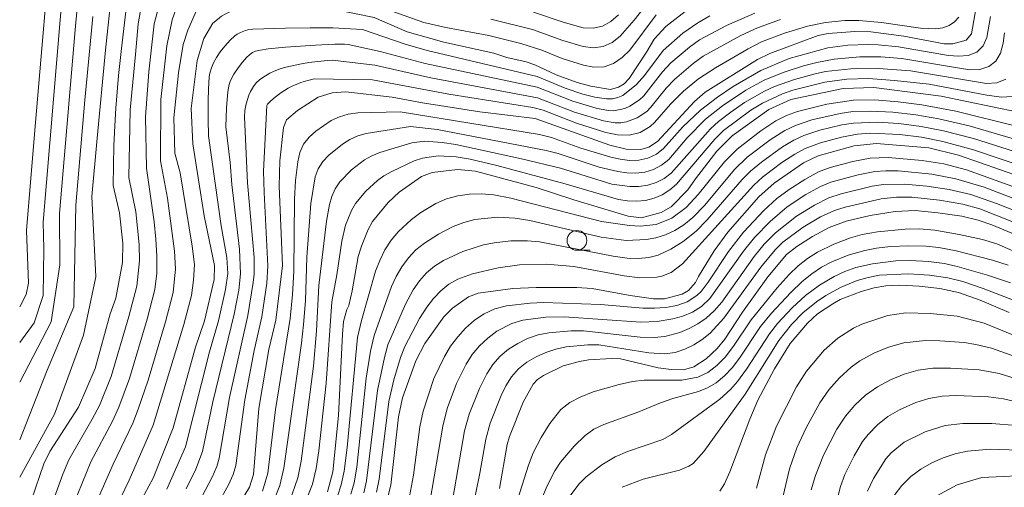
# Model space of a CAD drawing. Units: millimetres. Extents: x -68000 to -66000, y 21000 to 22500.
# Drawn here: x -68000 to -67876, y 22222 to 22281 of the extents above; entities that cross this region are included whole.
import ezdxf

# ---------------------------------------------------------------- set-up
doc = ezdxf.new("R2010")
doc.units = ezdxf.units.MM
for name, color, linetype, lineweight in [('633100_広葉樹林', 7, 'Continuous', 9), ('710100_等高線（計曲線）', 7, 'Continuous', 20), ('710200_等高線（主曲線）', 7, 'Continuous', 9)]:
    doc.layers.add(name, color=color, linetype=linetype, lineweight=lineweight)

msp = doc.modelspace()

# ---------------------------------------------------------------- linework, layer by layer
at = {"layer": '633100_広葉樹林'}
msp.add_line((-67929.6, 22251.85), (-67927.94, 22251.85), dxfattribs=at)
msp.add_circle((-67929.6, 22253.1), 1.25, dxfattribs=at)
at = {"layer": '710100_等高線（計曲線）', "flags": 128}
for points in [[(-67996.52, 22285.2), (-67998.11, 22266.52), (-67999.13, 22254.33)], [(-67986.31, 22284.54), (-67987.15, 22277.32), (-67987.5, 22273.91), (-67987.85, 22269.77), (-67987.99, 22267.54), (-67988.09, 22265.08), (-67988.21, 22260.01)], [(-67879.05, 22283.23), (-67879.77, 22279.16), (-67880.43, 22278.37), (-67882.13, 22277.9), (-67883.22, 22277.91), (-67888.29, 22278.88), (-67892.49, 22279.43), (-67894.5, 22279.46), (-67897.86, 22279.19), (-67899.12, 22278.95), (-67905.24, 22276.7), (-67906.79, 22275.93), (-67913.4, 22271.82), (-67914.75, 22270.63), (-67919.43, 22265.58), (-67920.51, 22264.87), (-67921.55, 22264.57), (-67923.4, 22264.6), (-67925.43, 22265.12), (-67934.88, 22268.5), (-67941.85, 22269.34), (-67949.1, 22270.45), (-67952.93, 22271.16), (-67958.8, 22271.85), (-67960.54, 22271.73), (-67962.3, 22271.19), (-67964.92, 22269.49), (-67966.31, 22268.31), (-67966.69, 22267.34), (-67967.12, 22263.12), (-67967.2, 22259.93), (-67966.82, 22249.93), (-67967.66, 22243.01), (-67968.54, 22239.31), (-67969.79, 22231.89), (-67970.47, 22223.57), (-67970.95, 22221.97), (-67972.62, 22219.25)], [(-67955.22, 22281.21), (-67957.7, 22281.75), (-67958.77, 22281.92), (-67959.95, 22282.07), (-67961.63, 22282.21), (-67964.11, 22282.34), (-67966.91, 22282.41), (-67969.47, 22282.43), (-67971.22, 22282.4), (-67972.23, 22282.31), (-67972.7, 22282.21), (-67973.37, 22281.99), (-67974.06, 22281.66), (-67974.5, 22281.39), (-67975.03, 22280.96), (-67975.59, 22280.53), (-67976.74, 22278.57), (-67977.6, 22275.78), (-67978.35, 22269.76), (-67978.12, 22265.27)], [(-67915.16, 22282.55), (-67918.36, 22280.09), (-67919.83, 22278.51), (-67920.8, 22276.85), (-67923.02, 22273.51), (-67923.63, 22272.84), (-67924.34, 22272.44), (-67925.36, 22272.15), (-67927.86, 22272.56), (-67929.56, 22273.02), (-67932.22, 22273.99), (-67934.93, 22275.27), (-67936.01, 22275.64), (-67938.45, 22276.16), (-67940.09, 22276.74), (-67946.43, 22278.13), (-67951.03, 22279.4), (-67955.22, 22281.21)], [(-67873.87, 22269.29), (-67883.58, 22271.29), (-67892.09, 22272.37), (-67895.97, 22272.27), (-67902.6, 22270.87), (-67905.36, 22269.63), (-67910.01, 22266.28), (-67911.92, 22264.37), (-67914.62, 22260.87), (-67915.59, 22259.46), (-67917.72, 22257.34), (-67918.98, 22256.63), (-67921.46, 22255.95), (-67923.14, 22256.14), (-67929.99, 22258.2), (-67934.74, 22259.77), (-67942.4, 22261.84), (-67944.69, 22262.06), (-67947.88, 22261.65), (-67949.26, 22261.14), (-67952.07, 22259.18), (-67953.44, 22257.87), (-67955.41, 22255.48), (-67955.98, 22254.49), (-67956.84, 22252.35), (-67957.23, 22251.08), (-67957.99, 22246.72), (-67958.42, 22244.87), (-67958.66, 22244.38), (-67959.08, 22242.88), (-67959.24, 22241.28), (-67959.73, 22231.02), (-67960.46, 22223.9), (-67961.11, 22221.35)], [(-67984.76, 22220.06), (-67983.14, 22223.11), (-67980.6, 22229.45), (-67977.77, 22239.61), (-67976.67, 22242.95), (-67975.42, 22248.15), (-67975.4, 22249.94), (-67976.69, 22256.21), (-67978.12, 22265.27)], [(-67873.45, 22261.08), (-67881.42, 22263.84), (-67885.15, 22264.76), (-67891.77, 22265.33), (-67894.58, 22265.03), (-67899.12, 22263.77), (-67900.99, 22262.87), (-67904.68, 22260.32), (-67906.62, 22258.59), (-67910.53, 22254.14), (-67912.25, 22251.77), (-67914.24, 22248.54), (-67914.61, 22247.79), (-67915.5, 22246.77), (-67916.31, 22246.3), (-67918.55, 22245.74), (-67919.91, 22245.72), (-67922.86, 22246.13), (-67927.69, 22247.02), (-67929.61, 22247.16), (-67934.77, 22247.16), (-67937.72, 22247.01), (-67942.06, 22246.45), (-67943.29, 22245.99), (-67945.32, 22244.55), (-67946.43, 22243.46), (-67948.81, 22240.08), (-67949.95, 22237.88), (-67951.64, 22233.24), (-67952.13, 22230.83), (-67953.1, 22222.21), (-67954.77, 22215.76)], [(-67988.21, 22260.01), (-67987.39, 22256.57), (-67986.98, 22252.74), (-67987.03, 22250.3), (-67987.86, 22245.8), (-67988.55, 22243.83), (-67990.47, 22236.95), (-67992.57, 22232.05), (-67996.19, 22226.45), (-67996.96, 22224.88), (-67998.52, 22220.36), (-67999.32, 22217.41), (-68000, 22213.46)], [(-67866.8, 22250.73), (-67877.17, 22255.08), (-67878.9, 22255.67), (-67880.97, 22256.14), (-67883.99, 22256.59), (-67886.89, 22256.85), (-67889.4, 22256.75), (-67892.54, 22256.23), (-67895.58, 22255.51), (-67897.72, 22254.72), (-67899.83, 22253.6), (-67901.84, 22252.34), (-67903.13, 22251.32), (-67905.47, 22248.5), (-67908.7, 22244.06), (-67910.94, 22240.65), (-67911.87, 22239.44), (-67913.29, 22238.15), (-67914.83, 22237.13), (-67916.13, 22236.76), (-67917.7, 22236.79), (-67919.36, 22237.01), (-67924.1, 22238.16), (-67925.24, 22238.2), (-67928.16, 22238.02), (-67929.3, 22237.83), (-67931.33, 22237.28), (-67933.84, 22236.05), (-67934.57, 22235.54), (-67935.14, 22234.97), (-67936.4, 22232.67), (-67938.14, 22228.33), (-67938.4, 22227.34), (-67939.37, 22221.8)], [(-68000, 22244.7), (-67999.19, 22246.26), (-67998.88, 22247.68), (-67999.13, 22254.33)], [(-67911.53, 22221.46), (-67910.95, 22222.36), (-67910.28, 22223.88), (-67907.78, 22230.52), (-67906.74, 22232.94), (-67904.66, 22236.89), (-67902.65, 22240.08), (-67900.47, 22242.65), (-67899.21, 22243.81), (-67897.29, 22245.11), (-67896.36, 22245.62), (-67893.7, 22246.63), (-67892.05, 22247.1), (-67890.58, 22247.38), (-67888.82, 22247.44), (-67886.37, 22247.31), (-67883.74, 22247.02), (-67881.39, 22246.53), (-67878.67, 22245.57), (-67875, 22243.99)], [(-67851.5, 22221.36), (-67855.14, 22222.71), (-67860.61, 22224.95), (-67868.03, 22228.27), (-67870.65, 22229.12), (-67874.1, 22229.73), (-67877.18, 22230.01), (-67880.85, 22230.01), (-67883.1, 22229.74), (-67885.63, 22228.94), (-67888.28, 22227.63), (-67889.9, 22226.29), (-67890.6, 22225.54), (-67892.13, 22223.04), (-67892.91, 22221.45)]]:
    msp.add_lwpolyline(points, dxfattribs=at)
at = {"layer": '710200_等高線（主曲線）', "flags": 128}
for points in [[(-67993.93, 22291.77), (-67994.89, 22280.91), (-67997.05, 22255.41)], [(-67953.31, 22283.17), (-67967.03, 22288.54), (-67970.44, 22289.83), (-67971.23, 22290.07), (-67972.06, 22290.24), (-67972.86, 22290.32), (-67973.98, 22290.34), (-67974.61, 22290.3), (-67975.13, 22290.23), (-67975.56, 22290.11), (-67975.99, 22289.92), (-67976.3, 22289.72), (-67976.57, 22289.5), (-67977.02, 22289.04), (-67977.5, 22288.4), (-67977.9, 22287.76), (-67978.26, 22287.11), (-67978.88, 22285.82), (-67979.71, 22283.84), (-67980.74, 22280.91), (-67981.43, 22277.66), (-67982.17, 22270.88), (-67982.23, 22263.13)], [(-67992.27, 22287.43), (-67992.98, 22279.65), (-67994.98, 22256.49)], [(-67954.06, 22282.4), (-67969.13, 22285.68), (-67971.2, 22286.09), (-67971.89, 22286.19), (-67972.61, 22286.21), (-67973.16, 22286.18), (-67973.67, 22286.11), (-67974.15, 22285.98), (-67974.65, 22285.77), (-67975.03, 22285.55), (-67975.44, 22285.25), (-67975.87, 22284.87), (-67976.42, 22284.29), (-67976.72, 22283.87), (-67977.07, 22283.27), (-67977.83, 22281.75), (-67978.76, 22279.62), (-67979.33, 22277.83), (-67979.92, 22274.25), (-67980.52, 22268.57), (-67980.38, 22264.09)], [(-67988.42, 22284.25), (-67989.15, 22277.11), (-67990.21, 22266.01), (-67990.89, 22258.62)], [(-67940.47, 22281), (-67935.2, 22279.72), (-67931.39, 22278.34), (-67928.8, 22277.57), (-67927.51, 22277.41), (-67926.27, 22277.56), (-67925.15, 22278.07), (-67924.14, 22278.86), (-67922.37, 22280.88), (-67919.9, 22284.1)], [(-67984.45, 22283.81), (-67985.02, 22280.42), (-67985.39, 22276.55), (-67986.04, 22269.57), (-67986.21, 22261.05)], [(-67982.16, 22283.62), (-67983.01, 22280.44), (-67983.7, 22274.38), (-67984.09, 22268.67), (-67983.99, 22262.21)], [(-67958.52, 22277.83), (-67954.46, 22276.95), (-67948.79, 22275.42), (-67934.61, 22272.42), (-67930.14, 22270.65), (-67927.17, 22269.77), (-67925.67, 22269.49), (-67924.94, 22269.45), (-67923.57, 22269.73), (-67922.93, 22270.02), (-67921.72, 22270.84), (-67921.17, 22271.34), (-67918.79, 22274.36), (-67917.74, 22275.49), (-67915.37, 22277.5), (-67914.1, 22278.39), (-67910.69, 22280.23), (-67907.14, 22281.77)], [(-67956.7, 22279.7), (-67951.31, 22277.86), (-67948.53, 22277.05), (-67934.61, 22273.78), (-67931.07, 22272.29), (-67928.86, 22271.56), (-67927.36, 22271.17), (-67925.86, 22270.95), (-67925.13, 22270.97), (-67924.44, 22271.11), (-67923.8, 22271.39), (-67922.07, 22272.76), (-67921.06, 22273.91), (-67918.7, 22277.06), (-67916.21, 22279.24), (-67914.33, 22280.57), (-67912.8, 22281.42)], [(-67954.06, 22282.4), (-67948.95, 22280.6), (-67946.18, 22279.97), (-67940.72, 22278.96), (-67936.67, 22277.94), (-67934.03, 22277.09), (-67931.45, 22276.04), (-67928.79, 22275.21), (-67927.46, 22274.97), (-67926.16, 22274.99), (-67924.98, 22275.41), (-67923.91, 22276.17), (-67922.94, 22277.12), (-67919.6, 22281.55)], [(-67935.07, 22281.89), (-67931.33, 22280.63), (-67928.8, 22279.93), (-67927.56, 22279.86), (-67926.39, 22280.14), (-67925.32, 22280.74), (-67924.36, 22281.56)], [(-67990.78, 22281.35), (-67991.75, 22270.79), (-67992.92, 22257.56)], [(-67969.32, 22221.46), (-67968.67, 22223.72), (-67967.68, 22231.75), (-67965.84, 22243.25), (-67965.53, 22246.26), (-67965.38, 22249.16), (-67965.3, 22258.28), (-67965.14, 22260.65), (-67964.85, 22263.02), (-67964.61, 22264.17), (-67964.16, 22265.22), (-67963.45, 22266.12), (-67962.58, 22266.89), (-67960.64, 22268.21), (-67959.6, 22268.7), (-67958.49, 22269.02), (-67957.29, 22269.19), (-67951.94, 22269.32), (-67934.35, 22266.46), (-67932.82, 22266.09), (-67929.1, 22264.75), (-67925.3, 22263.6), (-67924.13, 22263.33), (-67922.95, 22263.19), (-67921.77, 22263.23), (-67920.63, 22263.48), (-67919.57, 22263.96), (-67918.65, 22264.69), (-67916.23, 22267.42), (-67914, 22269.55), (-67911.85, 22271.17), (-67909.85, 22272.51), (-67906.37, 22274.54), (-67902.8, 22276.06), (-67897.9, 22277.41), (-67895.38, 22277.75), (-67892.82, 22277.82), (-67891.54, 22277.79), (-67888.99, 22277.52), (-67882.65, 22276.44), (-67881.39, 22276.33), (-67880.17, 22276.45), (-67879.1, 22276.87), (-67878.28, 22277.64), (-67877.8, 22278.71), (-67877.35, 22281.36)], [(-67962.78, 22273.47), (-67955.45, 22273.34), (-67945.78, 22271.54), (-67935.19, 22269.85), (-67933.87, 22269.51), (-67929.64, 22267.87), (-67925.96, 22266.72), (-67924.48, 22266.42), (-67923.02, 22266.39), (-67921.6, 22266.73), (-67920.34, 22267.46), (-67919.79, 22267.97), (-67917.8, 22270.3), (-67916.13, 22271.91), (-67914.24, 22273.47), (-67912.1, 22274.89), (-67907.99, 22277.29), (-67906.3, 22278.14), (-67903.4, 22279.26), (-67900.46, 22280.14), (-67898.19, 22280.61), (-67895.76, 22280.83), (-67893.99, 22280.83), (-67891.13, 22280.59), (-67886.22, 22279.89), (-67884.28, 22279.8), (-67883.37, 22279.92), (-67882.57, 22280.2), (-67881.9, 22280.66), (-67881.36, 22281.28)], [(-67960.49, 22275.82), (-67955.12, 22275.2), (-67948.04, 22273.59), (-67934.6, 22271.07), (-67929.93, 22269.28), (-67926.23, 22268.17), (-67924.76, 22267.94), (-67924.04, 22267.95), (-67923.34, 22268.06), (-67922, 22268.55), (-67920.79, 22269.38), (-67920.25, 22269.9), (-67918.33, 22272.3), (-67917.26, 22273.41), (-67914.9, 22275.42), (-67913.64, 22276.33), (-67908.9, 22278.95), (-67906.8, 22279.92), (-67903.88, 22280.96)], [(-67976.14, 22266.3), (-67976.21, 22268.37), (-67976.19, 22270.69), (-67976.14, 22272.17), (-67976.05, 22273.75), (-67975.97, 22274.21), (-67975.78, 22274.87), (-67975.52, 22275.49), (-67975.14, 22276.18), (-67974.67, 22276.89), (-67974.09, 22277.62), (-67973.4, 22278.36), (-67972.81, 22278.9), (-67972.52, 22279.11), (-67972.1, 22279.35), (-67971.49, 22279.6), (-67971.16, 22279.68), (-67970.54, 22279.74), (-67966.4, 22279.87), (-67963.29, 22279.93), (-67960.44, 22279.9), (-67956.7, 22279.7)], [(-67967.97, 22220.08), (-67967.13, 22222.17), (-67966.61, 22224.35), (-67964.39, 22240.13), (-67964.15, 22242.5), (-67963.91, 22245.46), (-67963.72, 22250.98), (-67963.24, 22257.75), (-67962.69, 22261.1), (-67962.3, 22262.13), (-67961.7, 22263.05), (-67960.95, 22263.86), (-67959.22, 22265.26), (-67958.29, 22265.83), (-67957.3, 22266.28), (-67956.25, 22266.59), (-67950.64, 22267.46), (-67947.25, 22267.11), (-67933.5, 22264.44), (-67931.96, 22264.07), (-67926.8, 22262.34), (-67924.45, 22261.79), (-67923.3, 22261.62), (-67922.15, 22261.58), (-67921.01, 22261.72), (-67919.92, 22262.05), (-67918.91, 22262.57), (-67918.01, 22263.3), (-67915.66, 22266.02), (-67913.36, 22268.38), (-67911.2, 22270.09), (-67908.27, 22272.05), (-67905.95, 22273.3), (-67903.53, 22274.3), (-67901, 22275.13), (-67899.29, 22275.54), (-67897.1, 22275.95), (-67893.85, 22276.28), (-67891.22, 22276.26), (-67888.54, 22276.05), (-67881.28, 22274.81), (-67879.98, 22274.64), (-67878.71, 22274.67), (-67877.57, 22275.02), (-67876.67, 22275.72), (-67876.09, 22276.74), (-67875.77, 22277.97), (-67875.57, 22279.31)], [(-67973.95, 22267.44), (-67973.87, 22269.82), (-67973.76, 22271.39), (-67973.66, 22272.15), (-67973.54, 22272.76), (-67973.36, 22273.27), (-67972.93, 22274.07), (-67972.4, 22274.86), (-67971.87, 22275.6), (-67971.35, 22276.16), (-67970.97, 22276.52), (-67970.59, 22276.79), (-67970.19, 22276.96), (-67969.58, 22277.12), (-67968.62, 22277.25), (-67966.41, 22277.49), (-67962.64, 22277.75), (-67960.17, 22277.85), (-67958.97, 22277.85), (-67958.52, 22277.83)], [(-67971.6, 22268.66), (-67971.54, 22269.47), (-67971.38, 22270.33), (-67971.04, 22271.44), (-67970.85, 22271.87), (-67970.47, 22272.53), (-67970.13, 22272.96), (-67969.7, 22273.37), (-67969.3, 22273.67), (-67968.4, 22274.19), (-67967.84, 22274.46), (-67967.09, 22274.74), (-67966.36, 22274.95), (-67964.6, 22275.34), (-67963.48, 22275.53), (-67962.34, 22275.68), (-67961.12, 22275.79), (-67960.49, 22275.82)], [(-67965.93, 22220.11), (-67964.87, 22223.13), (-67964.43, 22225.23), (-67962.9, 22237.22), (-67962.5, 22241.67), (-67962.21, 22247.4), (-67961.26, 22255.51), (-67960.86, 22257.63), (-67960.57, 22258.65), (-67960.13, 22259.61), (-67959.55, 22260.49), (-67958.08, 22262.01), (-67956.42, 22263.27), (-67955.53, 22263.77), (-67954.49, 22264.19), (-67950.46, 22265.4), (-67948.84, 22265.6), (-67946.61, 22265.47), (-67944.92, 22265.18), (-67936.62, 22263.38), (-67931.67, 22262.2), (-67925.21, 22260.21), (-67922.91, 22259.88), (-67921.78, 22259.88), (-67920.66, 22260.05), (-67919.6, 22260.4), (-67918.6, 22260.91), (-67917.69, 22261.6), (-67912.71, 22267.19), (-67911.72, 22268.09), (-67910.16, 22269.28), (-67908.43, 22270.49), (-67905.89, 22271.94), (-67904.66, 22272.5), (-67902.12, 22273.39), (-67899.52, 22274.12), (-67898.2, 22274.39), (-67894.21, 22274.82), (-67891.52, 22274.8), (-67887.46, 22274.51), (-67877.86, 22272.9), (-67876.54, 22272.99), (-67875.41, 22273.46)], [(-67968.78, 22270.13), (-67968.68, 22270.3), (-67968.29, 22270.7), (-67967.73, 22271.19), (-67967.03, 22271.73), (-67966.09, 22272.31), (-67965.56, 22272.58), (-67964.47, 22273.03), (-67963.6, 22273.29), (-67962.78, 22273.47)], [(-67963.76, 22220.44), (-67963.02, 22222.33), (-67962.53, 22224.31), (-67962.21, 22226.54), (-67961.3, 22235.09), (-67960.58, 22245.36), (-67959.94, 22248.74), (-67959.3, 22253.02), (-67958.83, 22255.01), (-67958.09, 22256.89), (-67957.57, 22257.75), (-67956.27, 22259.3), (-67954.79, 22260.65), (-67953.99, 22261.23), (-67953, 22261.81), (-67950.15, 22263.13), (-67949.11, 22263.49), (-67947.14, 22263.75), (-67944.86, 22263.66), (-67943.11, 22263.35), (-67939.74, 22262.56), (-67931.07, 22260.25), (-67924.35, 22258.26), (-67923.2, 22258.08), (-67922.06, 22258.04), (-67920.94, 22258.14), (-67919.85, 22258.41), (-67918.82, 22258.85), (-67917.88, 22259.46), (-67917.01, 22260.19), (-67912.18, 22265.88), (-67911.08, 22266.95), (-67907.63, 22269.51), (-67906.16, 22270.43), (-67903.64, 22271.61), (-67902.32, 22272.04), (-67898.27, 22273.05), (-67895.52, 22273.43), (-67892.76, 22273.51), (-67889.47, 22273.29), (-67885.09, 22272.8), (-67877.83, 22271.43), (-67875.98, 22271.18), (-67874.61, 22271.25)], [(-67959.85, 22220.82), (-67959.38, 22222.25), (-67959.02, 22223.99), (-67958.65, 22226.97), (-67957.33, 22240.86), (-67956.82, 22243), (-67955.03, 22249.2), (-67954.51, 22250.58), (-67953.86, 22251.9), (-67953.07, 22253.13), (-67952.13, 22254.24), (-67950.52, 22255.72), (-67949.34, 22256.6), (-67947.44, 22257.74), (-67946.09, 22258.33), (-67944.66, 22258.72), (-67943.17, 22258.93), (-67941.66, 22258.97), (-67940.11, 22258.85), (-67937.95, 22258.42), (-67926.48, 22255.49), (-67922.97, 22254.96), (-67921.62, 22254.88), (-67919.58, 22255.11), (-67917.6, 22255.92), (-67915.82, 22257.23), (-67914.27, 22258.87), (-67910.95, 22262.99), (-67909.36, 22264.61), (-67906.37, 22266.92), (-67904.47, 22268.17), (-67903.13, 22268.85), (-67901.72, 22269.38), (-67898.05, 22270.3), (-67894.65, 22270.8), (-67892.02, 22270.82), (-67889.03, 22270.59), (-67886.03, 22270.2), (-67881.74, 22269.41), (-67873.96, 22267.48)], [(-67974.92, 22219.89), (-67973.63, 22222.23), (-67973.02, 22223.57), (-67972.68, 22224.7), (-67971.56, 22232.97), (-67970.37, 22239.22), (-67969.42, 22243.46), (-67968.79, 22247.72), (-67968.64, 22249.9), (-67969.13, 22259.15), (-67969.19, 22261.84), (-67968.78, 22270.13)], [(-67958.16, 22221.06), (-67957.76, 22222.5), (-67957.42, 22224.49), (-67956.24, 22235.73), (-67955.7, 22239.11), (-67955.22, 22241.09), (-67953.02, 22247.27), (-67952.43, 22248.56), (-67951.73, 22249.78), (-67950.9, 22250.91), (-67949.94, 22251.9), (-67948.86, 22252.76), (-67947.11, 22253.89), (-67945.22, 22254.83), (-67943.9, 22255.35), (-67942.51, 22255.72), (-67939.62, 22256.02), (-67937.39, 22255.91), (-67935.57, 22255.6), (-67926.54, 22253.52), (-67923.4, 22253.09), (-67920.83, 22253.21), (-67919.63, 22253.43), (-67918.43, 22253.79), (-67917.24, 22254.35), (-67916.08, 22255.08), (-67914.97, 22255.98), (-67913.45, 22257.55), (-67909.69, 22262.05), (-67908.11, 22263.59), (-67905.18, 22265.8), (-67903.33, 22266.97), (-67902.01, 22267.6), (-67899.93, 22268.31), (-67896.35, 22269.12), (-67894.74, 22269.35), (-67892.5, 22269.42), (-67889.69, 22269.28), (-67886.78, 22268.94), (-67883.89, 22268.43), (-67880.07, 22267.56), (-67873.04, 22265.5)], [(-67976.93, 22220.82), (-67975.69, 22223.23), (-67975.11, 22224.56), (-67974.78, 22225.6), (-67973.49, 22233.28), (-67971.16, 22243.62), (-67970.49, 22247.79), (-67970.39, 22248.83), (-67970.39, 22250.93), (-67971.2, 22260.36), (-67971.6, 22268.66)], [(-67956.52, 22221.26), (-67956.17, 22222.74), (-67954.79, 22234.17), (-67953.93, 22238.32), (-67953.49, 22239.9), (-67951.27, 22245.06), (-67950.28, 22246.87), (-67949.5, 22247.98), (-67948.61, 22249), (-67947.59, 22249.86), (-67946.46, 22250.56), (-67944.02, 22251.68), (-67941.42, 22252.52), (-67940.06, 22252.81), (-67937.96, 22253.03), (-67935.83, 22253.05), (-67934.34, 22252.93), (-67925.02, 22251.09), (-67923.24, 22250.84), (-67921.82, 22250.8), (-67920.52, 22250.93), (-67919.33, 22251.25), (-67917.74, 22251.98), (-67916.19, 22252.95), (-67914.56, 22254.28), (-67913.15, 22255.7), (-67908.72, 22260.79), (-67907.69, 22261.82), (-67906.3, 22262.98), (-67903.62, 22264.9), (-67902.22, 22265.74), (-67900.92, 22266.34), (-67898.9, 22267.01), (-67896.13, 22267.66), (-67894.68, 22267.9), (-67891.65, 22268), (-67888.92, 22267.83), (-67886.1, 22267.47), (-67883.31, 22266.92), (-67879.51, 22265.96), (-67870.76, 22263.19)], [(-67978.95, 22221.73), (-67977.76, 22224.23), (-67976.9, 22226.46), (-67975.6, 22232.74), (-67972.91, 22243.78), (-67972.33, 22246.83), (-67972.09, 22248.88), (-67972.23, 22251.97), (-67973.22, 22260.17), (-67973.43, 22262.91), (-67973.95, 22267.44)], [(-67954.93, 22221.34), (-67954.6, 22222.97), (-67953.38, 22232.75), (-67952.73, 22235.49), (-67951.89, 22238.31), (-67951.35, 22239.7), (-67949.48, 22243.22), (-67948.57, 22244.69), (-67947.73, 22245.78), (-67946.81, 22246.74), (-67945.78, 22247.57), (-67944.64, 22248.21), (-67942.78, 22248.87), (-67939.54, 22249.65), (-67936.86, 22250.01), (-67933.43, 22250.11), (-67930, 22249.8), (-67923.65, 22248.62), (-67921.66, 22248.38), (-67919.5, 22248.47), (-67918.86, 22248.6), (-67917.69, 22249.06), (-67916.25, 22250.13), (-67907.25, 22260.06), (-67906.14, 22261.08), (-67903.71, 22262.91), (-67902.08, 22263.98), (-67900.77, 22264.68), (-67898.85, 22265.42), (-67896.19, 22266.13), (-67894.14, 22266.5), (-67892.47, 22266.61), (-67888.8, 22266.44), (-67886.08, 22266.11), (-67883.38, 22265.56), (-67879.52, 22264.53), (-67869.54, 22261.17)], [(-67981.41, 22221.72), (-67979.05, 22227.05), (-67976.04, 22239.04), (-67974.87, 22242.94), (-67974, 22246.92), (-67973.72, 22248.93), (-67973.84, 22250.95), (-67974.55, 22254.95), (-67976.14, 22266.3)], [(-67980.38, 22264.09), (-67979.73, 22261.61), (-67978.2, 22252.35), (-67977.91, 22250.05), (-67978.03, 22248.08), (-67978.3, 22246.15), (-67979.26, 22242.48), (-67983.14, 22229.79), (-67986.18, 22222.86), (-67987.82, 22219.44)], [(-67982.23, 22263.13), (-67981.32, 22258.43), (-67980.43, 22251.74), (-67980.3, 22249.51), (-67980.6, 22246.53), (-67981.58, 22242.82), (-67983.78, 22235.45), (-67985.02, 22231.81), (-67985.7, 22230.04), (-67988.21, 22224.87), (-67990.51, 22219.6)], [(-67950.75, 22220.78), (-67950.27, 22223.48), (-67949.43, 22229.57), (-67949.04, 22231.54), (-67947.68, 22235.65), (-67946.34, 22238.45), (-67945.56, 22239.73), (-67944.67, 22240.93), (-67943.67, 22242.04), (-67942.55, 22243.02), (-67941.31, 22243.84), (-67939.96, 22244.45), (-67938.51, 22244.82), (-67935.51, 22245.19), (-67933.81, 22245.27), (-67926.64, 22245.01), (-67921.23, 22244.56), (-67919.79, 22244.53), (-67918.38, 22244.61), (-67916.99, 22244.87), (-67915.66, 22245.36), (-67914.45, 22246.13), (-67913.93, 22246.63), (-67913.02, 22247.81), (-67910.45, 22251.69), (-67908.55, 22254.13), (-67906.01, 22256.86), (-67904.33, 22258.38), (-67902.8, 22259.52), (-67900.81, 22260.8), (-67899.07, 22261.74), (-67897.63, 22262.29), (-67894.76, 22263.07), (-67892.56, 22263.46), (-67890.28, 22263.55), (-67885.98, 22263.19), (-67883.27, 22262.75), (-67880.38, 22262), (-67866.25, 22256.9)], [(-67996.37, 22183.31), (-67994.74, 22185.28), (-67993.53, 22187.14), (-67992.81, 22189.22), (-67992.53, 22191.41), (-67992.7, 22193.57), (-67994.12, 22197.77), (-67994.66, 22199.93), (-67995.39, 22204.31), (-67995.28, 22212.59), (-67994.4, 22216.06), (-67993.21, 22219.75), (-67991, 22225.14), (-67988.26, 22230.28), (-67987.47, 22232.04), (-67986.12, 22235.69), (-67983.9, 22243.15), (-67982.91, 22246.92), (-67982.69, 22248.98), (-67982.66, 22251.12), (-67982.81, 22253.26), (-67983.02, 22255.42), (-67983.99, 22262.21)], [(-67948.17, 22220.06), (-67946.56, 22229.66), (-67945.98, 22231.87), (-67944.8, 22235.02), (-67943.61, 22237.46), (-67942.83, 22238.68), (-67941.91, 22239.79), (-67940.87, 22240.78), (-67939.72, 22241.63), (-67937.81, 22242.62), (-67936.42, 22243.01), (-67933.53, 22243.4), (-67931.21, 22243.47), (-67921.54, 22242.78), (-67919.48, 22242.88), (-67917.5, 22243.18), (-67916.23, 22243.53), (-67915.01, 22244.06), (-67913.86, 22244.77), (-67912.8, 22245.76), (-67908.57, 22251.74), (-67907.17, 22253.47), (-67905.19, 22255.5), (-67903.03, 22257.32), (-67900.68, 22258.9), (-67898.82, 22259.91), (-67897.51, 22260.45), (-67894.09, 22261.38), (-67891.99, 22261.77), (-67890.58, 22261.88), (-67889.02, 22261.86), (-67884.78, 22261.45), (-67881.73, 22260.88), (-67878.16, 22259.8), (-67867.1, 22255.58)], [(-67998.13, 22185.04), (-67997.07, 22186.37), (-67995.98, 22188.17), (-67995.22, 22190.13), (-67994.85, 22192.2), (-67994.84, 22194.26), (-67996.21, 22198.25), (-67996.77, 22200.28), (-67997.55, 22204.43), (-67997.6, 22213.27), (-67996.48, 22218.01), (-67995.9, 22219.9), (-67994.53, 22223.59), (-67993.78, 22225.41), (-67990.83, 22230.52), (-67989.93, 22232.26), (-67988.46, 22235.93), (-67986.23, 22243.49), (-67985.21, 22247.31), (-67984.88, 22250.5), (-67984.9, 22252.57), (-67985.31, 22256.72), (-67986.21, 22261.05)], [(-67945.29, 22220.54), (-67943.79, 22229.06), (-67943.2, 22231.16), (-67941.92, 22234.42), (-67941, 22236.27), (-67940.23, 22237.44), (-67939.31, 22238.47), (-67938.24, 22239.35), (-67937.08, 22240.1), (-67935.83, 22240.71), (-67934.52, 22241.16), (-67933.14, 22241.43), (-67930.33, 22241.69), (-67928.79, 22241.67), (-67921.61, 22240.88), (-67919.84, 22240.83), (-67918.48, 22240.98), (-67916.6, 22241.49), (-67915.42, 22241.96), (-67914.31, 22242.55), (-67913.27, 22243.3), (-67912.28, 22244.19), (-67911.31, 22245.32), (-67907.23, 22251.07), (-67905.94, 22252.63), (-67904.51, 22254.05), (-67901.88, 22256.14), (-67899.59, 22257.56), (-67897.76, 22258.45), (-67896.22, 22258.98), (-67892.31, 22259.93), (-67890.88, 22260.14), (-67888.18, 22260.2), (-67885.42, 22259.96), (-67882.56, 22259.51), (-67879.84, 22258.88), (-67876.59, 22257.77), (-67866.87, 22253.94)], [(-67990.89, 22258.62), (-67990.37, 22248.51), (-67991.94, 22241.13), (-67995.59, 22231.16), (-68000, 22223.2)], [(-67942.9, 22218.75), (-67941.87, 22223.72), (-67941.12, 22228), (-67940.55, 22230.05), (-67939.16, 22233.54), (-67938.57, 22234.75), (-67937.86, 22235.89), (-67936.98, 22236.9), (-67935.93, 22237.72), (-67934.77, 22238.4), (-67933.55, 22238.96), (-67932.27, 22239.38), (-67930.95, 22239.67), (-67928.24, 22239.92), (-67926.83, 22239.91), (-67920.5, 22238.91), (-67918.48, 22238.8), (-67917.18, 22238.96), (-67915.97, 22239.36), (-67914.83, 22239.93), (-67913.77, 22240.61), (-67912.79, 22241.4), (-67911.05, 22243.3), (-67906.38, 22249.73), (-67904.58, 22251.91), (-67903.59, 22252.86), (-67901.02, 22254.76), (-67898.82, 22256.06), (-67897.07, 22256.86), (-67895.71, 22257.31), (-67891.19, 22258.33), (-67889.23, 22258.54), (-67887.31, 22258.54), (-67883.81, 22258.16), (-67880.86, 22257.65), (-67878.71, 22257.07), (-67866.36, 22252.19)], [(-67992.92, 22257.56), (-67993.18, 22244.72), (-67996.63, 22236.52), (-68000, 22227.91)], [(-67994.98, 22256.49), (-67994.94, 22250), (-67996.04, 22242.83), (-68000, 22235.22)], [(-67997.05, 22255.41), (-67996.96, 22252.02), (-67997.02, 22246.16), (-67998.19, 22242.7), (-68000, 22240.23)], [(-67938.45, 22216.09), (-67935.74, 22224.73), (-67935.12, 22226.28), (-67934.11, 22228.22), (-67933.04, 22229.99), (-67931.63, 22231.76), (-67930.52, 22232.65), (-67929.2, 22233.33), (-67927.54, 22233.97), (-67924.28, 22234.91), (-67922.6, 22235.29), (-67921.11, 22235.47), (-67916.36, 22235.45), (-67914.32, 22235.82), (-67913.08, 22236.42), (-67911.93, 22237.29), (-67910.87, 22238.35), (-67909.81, 22239.76), (-67907.6, 22243.07), (-67904.29, 22247.11), (-67902.79, 22248.79), (-67901.66, 22249.88), (-67900.48, 22250.81), (-67899.2, 22251.61), (-67897.17, 22252.62), (-67895.05, 22253.42), (-67893.55, 22253.82), (-67891.65, 22254.16), (-67888.15, 22254.53), (-67886.38, 22254.56), (-67884.41, 22254.38), (-67881.32, 22253.85), (-67878.37, 22253.2), (-67876.57, 22252.65), (-67865.56, 22247.87)], [(-67938.44, 22210.04), (-67933.38, 22222.12), (-67932.4, 22224.02), (-67931.66, 22225.13), (-67929.97, 22227.13), (-67928.55, 22228.49), (-67927.46, 22229.26), (-67926.21, 22229.87), (-67921.79, 22231.46), (-67919.04, 22232.61), (-67917.47, 22233.14), (-67914.25, 22234.02), (-67913.09, 22234.49), (-67912, 22235.13), (-67910.96, 22235.99), (-67909.98, 22237.01), (-67909.05, 22238.23), (-67906.43, 22242.23), (-67905.02, 22243.92), (-67902.59, 22246.51), (-67901.13, 22247.89), (-67899.93, 22248.87), (-67898.71, 22249.7), (-67897.41, 22250.4), (-67895.35, 22251.22), (-67893.22, 22251.82), (-67891.75, 22252.11), (-67890, 22252.31), (-67887.69, 22252.41), (-67885.54, 22252.38), (-67883.88, 22252.21), (-67881.71, 22251.79), (-67877.11, 22250.61), (-67875.13, 22249.95)], [(-67930.51, 22220.82), (-67929.33, 22222.37), (-67928.43, 22223.28), (-67926.45, 22224.79), (-67924.79, 22225.8), (-67923.22, 22226.46), (-67918.77, 22227.97), (-67917.67, 22228.62), (-67911.57, 22233.07), (-67910.21, 22234.3), (-67909.31, 22235.31), (-67908.2, 22236.84), (-67905.29, 22241.31), (-67904.26, 22242.61), (-67902.42, 22244.59), (-67900.72, 22246.13), (-67898.96, 22247.44), (-67897.09, 22248.56), (-67895.76, 22249.18), (-67894.38, 22249.67), (-67892.26, 22250.16), (-67889.32, 22250.51), (-67887.49, 22250.54), (-67885.17, 22250.42), (-67883.16, 22250.17), (-67881.55, 22249.82), (-67877.72, 22248.69), (-67874.85, 22247.73)], [(-67923.89, 22221.94), (-67921.25, 22222.95), (-67916.66, 22224.11), (-67915.46, 22224.59), (-67914.94, 22224.93), (-67913.56, 22226.44), (-67908.36, 22233.71), (-67904.11, 22240.48), (-67902.5, 22242.5), (-67901.06, 22243.96), (-67899.35, 22245.33), (-67898.14, 22246.15), (-67896.22, 22247.19), (-67894.2, 22248.02), (-67892.8, 22248.42), (-67891.37, 22248.69), (-67887.72, 22248.87), (-67885.07, 22248.72), (-67882.76, 22248.36), (-67880.87, 22247.92), (-67878.27, 22247.03), (-67873.91, 22245.34)], [(-67872.61, 22240.39), (-67878.14, 22242.67), (-67881.57, 22243.54), (-67884.96, 22243.89), (-67888.04, 22243.95), (-67890.32, 22243.61), (-67893.63, 22242.51), (-67894.67, 22242.01), (-67896.64, 22240.78), (-67898.37, 22239.25), (-67900.61, 22236.6), (-67901.86, 22234.63), (-67904.39, 22229.66), (-67905.78, 22226.04), (-67906.9, 22221.83)], [(-67873.56, 22238.2), (-67877.22, 22239.49), (-67879.23, 22239.98), (-67880.7, 22240.21), (-67883.75, 22240.44), (-67885.57, 22240.48), (-67888.3, 22240.17), (-67890.24, 22239.62), (-67892.1, 22238.86), (-67893.86, 22237.88), (-67894.94, 22237.1), (-67896.43, 22235.76), (-67897.76, 22234.25), (-67898.92, 22232.59), (-67900.64, 22229.45), (-67901.83, 22226.91), (-67902.75, 22224.28), (-67904.19, 22218.18)], [(-67900, 22221.6), (-67899.46, 22223.42), (-67898.46, 22225.99), (-67896.75, 22229.27), (-67895.69, 22230.91), (-67894.48, 22232.31), (-67893.13, 22233.58), (-67891.63, 22234.63), (-67890, 22235.51), (-67888.27, 22236.21), (-67886.48, 22236.7), (-67884.64, 22236.96), (-67882.43, 22236.98), (-67878.78, 22236.75), (-67876.27, 22236.28), (-67872.08, 22235)], [(-67871.69, 22232.18), (-67875.7, 22233.11), (-67877.59, 22233.37), (-67881.71, 22233.52), (-67883.48, 22233.42), (-67885.15, 22233.13), (-67886.78, 22232.63), (-67888.85, 22231.71), (-67890.31, 22230.86), (-67891.63, 22229.81), (-67892.83, 22228.61), (-67893.52, 22227.71), (-67894.57, 22225.93), (-67895.76, 22223.56), (-67896.32, 22222.06), (-67897.3, 22218.11)], [(-67889.51, 22220.91), (-67888.56, 22222.18), (-67887.43, 22223.29), (-67886.16, 22224.23), (-67884.79, 22225.02), (-67883.34, 22225.66), (-67881.83, 22226.15), (-67880.28, 22226.48), (-67877.4, 22226.77), (-67872.55, 22226.59), (-67870.01, 22226.25), (-67867.53, 22225.59), (-67856.16, 22221.01)], [(-67884.14, 22220.88), (-67881.55, 22222.23), (-67878.44, 22223.17), (-67871.24, 22223.51), (-67870.32, 22223.44), (-67861.07, 22220.79)]]:
    msp.add_lwpolyline(points, dxfattribs=at)

doc.saveas('drawing.dxf')
